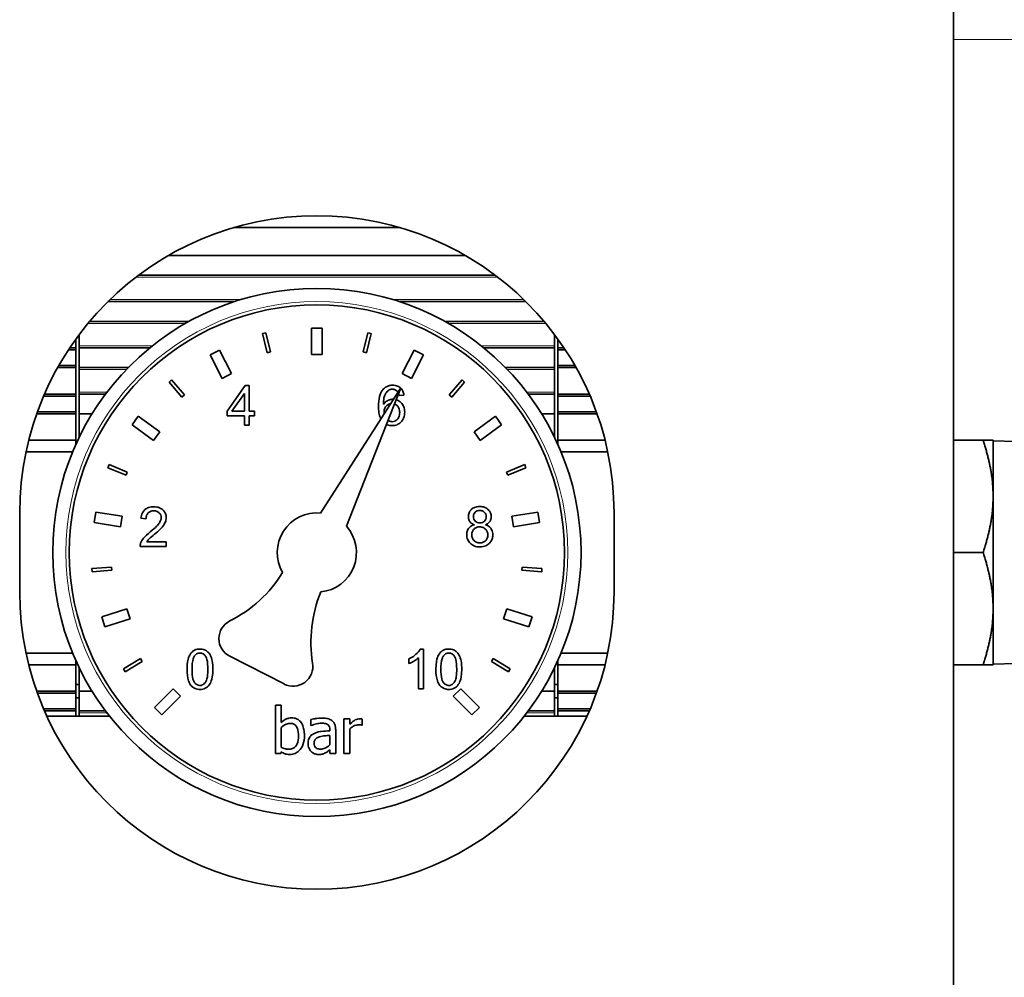
# Model space of a CAD drawing. Units: millimetres. Extents: x 347 to 4803, y 371 to 3064.
# Drawn here: x 2185 to 2260, y 2811 to 2883 of the extents above; entities that cross this region are included whole.
import ezdxf

# ---------------------------------------------------------------- set-up
doc = ezdxf.new("R2010")
doc.units = ezdxf.units.MM
doc.layers.add('Widoczne (ISO)', color=1, linetype='Continuous', lineweight=35)
doc.layers.add('Widoczne wąskie (ISO)', color=3, linetype='Continuous', lineweight=9)

msp = doc.modelspace()

# ---------------------------------------------------------------- linework, layer by layer
at = {"layer": 'Widoczne (ISO)'}
for p, q in [((2255.774, 2884.919), (2255.774, 2790.169)), ((2201.278, 2867.669), (2213.878, 2867.669)), ((2196.353, 2865.569), (2218.803, 2865.569)), ((2221.078, 2864.069), (2194.078, 2864.069)), ((2201.333, 2862.069), (2191.759, 2862.069)), ((2223.397, 2862.069), (2213.823, 2862.069)), ((2197.895, 2860.569), (2190.373, 2860.569)), ((2224.783, 2860.569), (2217.26, 2860.569)), ((2207.178, 2860.069), (2207.178, 2858.069)), ((2207.978, 2860.069), (2207.178, 2860.069)), ((2207.978, 2858.069), (2207.978, 2860.069)), ((2189.328, 2858.569), (2189.328, 2859.229)), ((2189.578, 2859.569), (2189.578, 2858.719)), ((2203.711, 2859.712), (2203.468, 2859.653)), ((2203.468, 2859.653), (2203.818, 2858.195)), ((2204.061, 2858.253), (2203.711, 2859.712)), ((2211.445, 2859.712), (2211.095, 2858.253)), ((2211.338, 2858.195), (2211.688, 2859.653)), ((2211.688, 2859.653), (2211.445, 2859.712)), ((2225.578, 2858.719), (2225.578, 2859.569)), ((2225.828, 2858.569), (2225.828, 2859.229)), ((2189.328, 2858.419), (2188.77, 2858.419)), ((2188.87, 2858.569), (2189.328, 2858.569)), ((2189.328, 2858.569), (2189.328, 2858.419)), ((2189.328, 2858.419), (2189.328, 2857.219)), ((2189.578, 2858.719), (2189.578, 2858.569)), ((2189.578, 2857.069), (2189.578, 2858.569)), ((2189.578, 2858.569), (2194.939, 2858.569)), ((2200.216, 2858.398), (2199.504, 2858.034)), ((2201.124, 2856.616), (2200.216, 2858.398)), ((2203.818, 2858.195), (2204.061, 2858.253)), ((2211.095, 2858.253), (2211.338, 2858.195)), ((2214.939, 2858.398), (2214.031, 2856.616)), ((2215.652, 2858.034), (2214.939, 2858.398)), ((2220.217, 2858.569), (2225.578, 2858.569)), ((2225.578, 2858.569), (2225.578, 2858.719)), ((2225.578, 2858.569), (2225.578, 2857.069)), ((2225.828, 2858.419), (2225.828, 2858.569)), ((2225.828, 2858.569), (2226.286, 2858.569)), ((2225.828, 2857.219), (2225.828, 2858.419)), ((2226.385, 2858.419), (2225.828, 2858.419)), ((2199.504, 2858.034), (2200.412, 2856.252)), ((2207.178, 2858.069), (2207.978, 2858.069)), ((2214.744, 2856.252), (2215.652, 2858.034)), ((2189.328, 2857.069), (2187.95, 2857.069)), ((2188.035, 2857.219), (2189.328, 2857.219)), ((2189.328, 2857.219), (2189.328, 2857.069)), ((2189.328, 2855.069), (2189.328, 2857.069)), ((2189.578, 2857.069), (2189.578, 2856.919)), ((2189.578, 2857.069), (2193.295, 2857.069)), ((2189.578, 2856.919), (2189.578, 2855.219)), ((2221.861, 2857.069), (2225.578, 2857.069)), ((2225.578, 2856.919), (2225.578, 2857.069)), ((2225.578, 2855.219), (2225.578, 2856.919)), ((2225.828, 2857.069), (2225.828, 2857.219)), ((2225.828, 2857.219), (2227.121, 2857.219)), ((2225.828, 2855.069), (2225.828, 2857.069)), ((2227.206, 2857.069), (2225.828, 2857.069)), ((2196.577, 2856.142), (2196.387, 2855.98)), ((2197.551, 2855.001), (2196.577, 2856.142)), ((2200.412, 2856.252), (2201.124, 2856.616)), ((2214.031, 2856.616), (2214.744, 2856.252)), ((2218.579, 2856.142), (2217.605, 2855.001)), ((2218.769, 2855.98), (2218.579, 2856.142)), ((2196.387, 2855.98), (2197.361, 2854.839)), ((2202.158, 2855.707), (2200.791, 2853.763)), ((2202.46, 2855.707), (2202.158, 2855.707)), ((2202.46, 2853.763), (2202.46, 2855.707)), ((2207.865, 2846.055), (2213.934, 2855.543)), ((2213.934, 2855.543), (2209.825, 2845.056)), ((2217.795, 2854.839), (2218.769, 2855.98)), ((2189.328, 2854.919), (2186.891, 2854.919)), ((2186.956, 2855.069), (2189.328, 2855.069)), ((2189.328, 2855.069), (2189.328, 2854.919)), ((2189.328, 2854.919), (2189.328, 2853.719)), ((2189.578, 2855.219), (2189.578, 2855.069)), ((2189.578, 2853.569), (2189.578, 2855.069)), ((2189.578, 2855.069), (2191.578, 2855.069)), ((2197.361, 2854.839), (2197.551, 2855.001)), ((2201.152, 2853.763), (2202.092, 2855.117)), ((2202.092, 2855.117), (2202.092, 2853.763)), ((2213.81, 2854.96), (2214.175, 2854.99)), ((2217.605, 2855.001), (2217.795, 2854.839)), ((2223.578, 2855.069), (2225.578, 2855.069)), ((2225.578, 2855.069), (2225.578, 2855.219)), ((2225.578, 2855.069), (2225.578, 2853.569)), ((2225.828, 2854.919), (2225.828, 2855.069)), ((2225.828, 2855.069), (2228.199, 2855.069)), ((2225.828, 2853.719), (2225.828, 2854.919)), ((2228.264, 2854.919), (2225.828, 2854.919)), ((2189.328, 2853.569), (2186.365, 2853.569)), ((2186.418, 2853.719), (2189.328, 2853.719)), ((2189.328, 2853.719), (2189.328, 2853.569)), ((2189.328, 2851.569), (2189.328, 2853.569)), ((2190.556, 2853.569), (2189.578, 2853.569)), ((2189.578, 2853.569), (2189.578, 2851.787)), ((2194.06, 2853.385), (2193.589, 2852.738)), ((2195.678, 2852.209), (2194.06, 2853.385)), ((2200.791, 2853.763), (2200.791, 2853.424)), ((2200.791, 2853.424), (2202.092, 2853.424)), ((2202.092, 2853.763), (2201.152, 2853.763)), ((2202.092, 2853.424), (2202.092, 2852.707)), ((2202.864, 2853.763), (2202.46, 2853.763)), ((2202.46, 2852.707), (2202.46, 2853.424)), ((2202.46, 2853.424), (2202.864, 2853.424)), ((2202.864, 2853.424), (2202.864, 2853.763)), ((2221.096, 2853.385), (2219.478, 2852.209)), ((2221.566, 2852.738), (2221.096, 2853.385)), ((2225.578, 2853.569), (2224.6, 2853.569)), ((2225.578, 2853.569), (2225.578, 2851.787)), ((2225.828, 2853.569), (2225.828, 2853.719)), ((2225.828, 2853.719), (2228.737, 2853.719)), ((2225.828, 2851.569), (2225.828, 2853.569)), ((2228.791, 2853.569), (2225.828, 2853.569)), ((2193.589, 2852.738), (2195.207, 2851.562)), ((2202.092, 2852.707), (2202.46, 2852.707)), ((2219.948, 2851.562), (2221.566, 2852.738)), ((2185.76, 2851.569), (2189.328, 2851.569)), ((2189.328, 2851.25), (2189.328, 2851.569)), ((2195.207, 2851.562), (2195.678, 2852.209)), ((2219.478, 2852.209), (2219.948, 2851.562)), ((2225.828, 2851.569), (2225.828, 2851.25)), ((2225.828, 2851.569), (2229.395, 2851.569)), ((2255.774, 2851.569), (2258.019, 2851.569)), ((2258.019, 2851.569), (2258.778, 2851.569)), ((2258.778, 2847.319), (2258.778, 2851.569)), ((2260.478, 2851.471), (2258.778, 2851.524)), ((2189.092, 2850.703), (2185.56, 2850.703)), ((2229.595, 2850.703), (2226.064, 2850.703)), ((2191.841, 2849.723), (2191.745, 2849.492)), ((2191.745, 2849.492), (2193.131, 2848.918)), ((2193.227, 2849.149), (2191.841, 2849.723)), ((2223.315, 2849.723), (2221.929, 2849.149)), ((2222.025, 2848.918), (2223.411, 2849.492)), ((2223.411, 2849.492), (2223.315, 2849.723)), ((2193.131, 2848.918), (2193.227, 2849.149)), ((2221.929, 2849.149), (2222.025, 2848.918)), ((2258.778, 2838.819), (2258.778, 2847.319)), ((2185.078, 2840.069), (2185.078, 2846.069)), ((2190.85, 2846.123), (2190.725, 2845.333)), ((2192.825, 2845.811), (2190.85, 2846.123)), ((2192.7, 2845.02), (2192.825, 2845.811)), ((2194.261, 2845.663), (2194.641, 2845.625)), ((2224.306, 2846.123), (2222.331, 2845.811)), ((2222.331, 2845.811), (2222.456, 2845.02)), ((2224.431, 2845.333), (2224.306, 2846.123)), ((2230.078, 2846.069), (2230.078, 2840.069)), ((2190.725, 2845.333), (2192.7, 2845.02)), ((2222.456, 2845.02), (2224.431, 2845.333)), ((2194.192, 2843.519), (2196.175, 2843.519)), ((2196.175, 2843.873), (2194.705, 2843.873)), ((2196.175, 2843.519), (2196.175, 2843.873)), ((2255.774, 2843.069), (2258.019, 2843.069)), ((2192.031, 2841.971), (2190.535, 2841.853)), ((2190.535, 2841.853), (2190.555, 2841.604)), ((2192.05, 2841.721), (2192.031, 2841.971)), ((2223.125, 2841.971), (2223.106, 2841.721)), ((2224.621, 2841.853), (2223.125, 2841.971)), ((2224.601, 2841.604), (2224.621, 2841.853)), ((2190.555, 2841.604), (2192.05, 2841.721)), ((2223.106, 2841.721), (2224.601, 2841.604)), ((2193.188, 2838.814), (2191.286, 2838.196)), ((2191.286, 2838.196), (2191.533, 2837.435)), ((2193.436, 2838.053), (2193.188, 2838.814)), ((2221.967, 2838.814), (2221.72, 2838.053)), ((2223.869, 2838.196), (2221.967, 2838.814)), ((2223.622, 2837.435), (2223.869, 2838.196)), ((2258.778, 2834.569), (2258.778, 2838.819)), ((2191.533, 2837.435), (2193.436, 2838.053)), ((2221.72, 2838.053), (2223.622, 2837.435)), ((2185.56, 2835.435), (2189.092, 2835.435)), ((2205.095, 2833.111), (2200.981, 2835.207)), ((2215.646, 2835.761), (2215.408, 2835.761)), ((2215.646, 2832.75), (2215.646, 2835.761)), ((2226.064, 2835.435), (2229.595, 2835.435)), ((2189.328, 2834.569), (2185.76, 2834.569)), ((2189.328, 2834.569), (2189.328, 2834.887)), ((2189.328, 2832.569), (2189.328, 2834.569)), ((2194.224, 2835.032), (2192.945, 2834.248)), ((2193.075, 2834.035), (2194.354, 2834.819)), ((2194.354, 2834.819), (2194.224, 2835.032)), ((2214.542, 2835.009), (2214.542, 2834.652)), ((2215.278, 2835.096), (2215.278, 2832.75)), ((2220.932, 2835.032), (2220.801, 2834.819)), ((2220.801, 2834.819), (2222.08, 2834.035)), ((2222.211, 2834.248), (2220.932, 2835.032)), ((2225.828, 2834.887), (2225.828, 2834.569)), ((2225.828, 2832.569), (2225.828, 2834.569)), ((2229.395, 2834.569), (2225.828, 2834.569)), ((2255.774, 2834.569), (2258.019, 2834.569)), ((2258.778, 2834.569), (2258.019, 2834.569)), ((2260.478, 2834.667), (2258.778, 2834.614)), ((2189.578, 2834.351), (2189.578, 2832.569)), ((2192.945, 2834.248), (2193.075, 2834.035)), ((2222.08, 2834.035), (2222.211, 2834.248)), ((2225.578, 2834.351), (2225.578, 2832.569)), ((2189.328, 2833.069), (2189.578, 2833.069)), ((2225.578, 2833.069), (2225.828, 2833.069)), ((2186.365, 2832.569), (2189.328, 2832.569)), ((2189.328, 2832.419), (2186.418, 2832.419)), ((2189.328, 2832.569), (2189.328, 2832.419)), ((2189.328, 2832.419), (2189.328, 2831.219)), ((2189.578, 2832.569), (2190.556, 2832.569)), ((2189.578, 2831.069), (2189.578, 2832.569)), ((2196.688, 2832.745), (2195.274, 2831.331)), ((2195.84, 2830.765), (2197.254, 2832.179)), ((2197.254, 2832.179), (2196.688, 2832.745)), ((2215.278, 2832.75), (2215.646, 2832.75)), ((2218.467, 2832.745), (2217.902, 2832.179)), ((2217.902, 2832.179), (2219.316, 2830.765)), ((2219.882, 2831.331), (2218.467, 2832.745)), ((2224.6, 2832.569), (2225.578, 2832.569)), ((2225.578, 2832.569), (2225.578, 2831.069)), ((2225.828, 2832.419), (2225.828, 2832.569)), ((2225.828, 2832.569), (2228.791, 2832.569)), ((2225.828, 2831.219), (2225.828, 2832.419)), ((2228.737, 2832.419), (2225.828, 2832.419)), ((2189.328, 2832.069), (2189.578, 2832.069)), ((2204.879, 2831.502), (2204.437, 2831.502)), ((2204.437, 2831.502), (2204.437, 2827.846)), ((2204.879, 2830.197), (2204.879, 2831.502)), ((2225.578, 2832.069), (2225.828, 2832.069)), ((2186.891, 2831.219), (2189.328, 2831.219)), ((2189.328, 2831.069), (2186.956, 2831.069)), ((2187.135, 2830.669), (2191.886, 2830.669)), ((2189.328, 2831.219), (2189.328, 2831.069)), ((2189.328, 2830.669), (2189.328, 2831.069)), ((2189.578, 2831.069), (2189.578, 2830.919)), ((2191.578, 2831.069), (2189.578, 2831.069)), ((2189.578, 2830.919), (2189.578, 2830.669)), ((2195.274, 2831.331), (2195.84, 2830.765)), ((2219.316, 2830.765), (2219.882, 2831.331)), ((2223.27, 2830.669), (2228.02, 2830.669)), ((2225.578, 2831.069), (2223.578, 2831.069)), ((2225.578, 2830.919), (2225.578, 2831.069)), ((2225.578, 2830.669), (2225.578, 2830.919)), ((2225.828, 2831.069), (2225.828, 2831.219)), ((2225.828, 2831.219), (2228.264, 2831.219)), ((2225.828, 2830.669), (2225.828, 2831.069)), ((2228.199, 2831.069), (2225.828, 2831.069)), ((2207.123, 2830.415), (2207.123, 2829.964)), ((2207.123, 2829.964), (2207.148, 2829.964)), ((2210.067, 2830.472), (2209.624, 2830.472)), ((2209.624, 2830.472), (2209.624, 2827.846)), ((2210.067, 2830.081), (2210.067, 2830.472)), ((2210.994, 2829.998), (2211.017, 2829.998)), ((2211.017, 2829.998), (2211.017, 2830.458)), ((2204.879, 2828.319), (2204.879, 2829.825)), ((2208.561, 2829.658), (2208.561, 2829.573)), ((2208.561, 2829.221), (2208.561, 2828.492)), ((2209.003, 2827.846), (2209.003, 2829.641)), ((2210.067, 2827.846), (2210.067, 2829.709)), ((2204.437, 2827.846), (2204.851, 2827.846)), ((2204.851, 2827.846), (2204.879, 2827.968)), ((2208.561, 2828.124), (2208.561, 2827.846)), ((2208.561, 2827.846), (2209.003, 2827.846)), ((2209.624, 2827.846), (2210.067, 2827.846))]:
    msp.add_line(p, q, dxfattribs=at)
for radius in [20, 18.75]:
    msp.add_circle((2207.578, 2843.069), radius, dxfattribs=at)
for centre, radius, start, end in [((2207.578, 2846.069), 22.5, 0, 180), ((2207.578, 2843.069), 3, 84.51019, 210.28016), ((2207.578, 2843.069), 3, 275.71984, 41.48981), ((2196.478, 2846.809), 10, 296.79419, 328.31442), ((2207.578, 2840.069), 22.5, 180, 0), ((2217.128, 2836.287), 10, 157.68558, 189.20581), ((2201.662, 2836.544), 1.5, 116.79419, 243), ((2205.776, 2834.447), 1.5, 243, 9.20581)]:
    msp.add_arc(centre, radius, start, end, dxfattribs=at)
for points, knots in [([(2212.568, 2855.394), (2212.511, 2855.325), (2212.465, 2855.248), (2212.384, 2855.076), (2212.351, 2854.978), (2212.265, 2854.641), (2212.245, 2854.377), (2212.245, 2854.13)], [-0.1310887, -0.1310887, -0.1310887, -0.1310887, -0.1042923, -0.1042923, -0.0740328, -0.0740328, 0, 0, 0, 0]), ([(2213.322, 2855.737), (2213.237, 2855.737), (2213.151, 2855.729), (2212.989, 2855.691), (2212.915, 2855.664), (2212.736, 2855.568), (2212.645, 2855.489), (2212.568, 2855.394)], [-0.0864858, -0.0864858, -0.0864858, -0.0864858, -0.06073888, -0.06073888, -0.03671836, -0.03671836, 0, 0, 0, 0]), ([(2212.611, 2854.272), (2212.613, 2854.438), (2212.625, 2854.622), (2212.698, 2854.951), (2212.751, 2855.055), (2212.858, 2855.219), (2212.918, 2855.285), (2212.991, 2855.337)], [-0.08969564, -0.08969564, -0.08969564, -0.08969564, -0.0586017, -0.0586017, -0.02695766, -0.02695766, 0, 0, 0, 0]), ([(2212.991, 2855.337), (2213.035, 2855.37), (2213.082, 2855.394), (2213.188, 2855.428), (2213.243, 2855.436), (2213.3, 2855.436)], [-0.03321657, -0.03321657, -0.03321657, -0.03321657, -0.01686533, -0.01686533, 0, 0, 0, 0]), ([(2213.3, 2855.436), (2213.336, 2855.436), (2213.372, 2855.432), (2213.441, 2855.418), (2213.474, 2855.408), (2213.569, 2855.367), (2213.623, 2855.327), (2213.67, 2855.278)], [-0.04173793, -0.04173793, -0.04173793, -0.04173793, -0.03087973, -0.03087973, -0.0204747, -0.0204747, 0, 0, 0, 0]), ([(2213.921, 2855.523), (2213.871, 2855.569), (2213.796, 2855.628), (2213.571, 2855.719), (2213.447, 2855.737), (2213.322, 2855.737)], [-0.07263217, -0.07263217, -0.07263217, -0.07263217, -0.03740859, -0.03740859, 0, 0, 0, 0]), ([(2214.175, 2854.99), (2214.162, 2855.09), (2214.137, 2855.188), (2214.056, 2855.364), (2214.005, 2855.439), (2213.934, 2855.51), (2213.929, 2855.514), (2213.924, 2855.519)], [-0.1885924, -0.1885924, -0.1885924, -0.1885924, -0.1306828, -0.1306828, -0.0772047, -0.0772047, -0.0735106, -0.0735106, -0.0735106, -0.0735106]), ([(2213.341, 2854.672), (2213.255, 2854.672), (2213.17, 2854.659), (2213.025, 2854.615), (2212.937, 2854.582), (2212.754, 2854.455), (2212.675, 2854.37), (2212.611, 2854.272)], [-0.1083673, -0.1083673, -0.1083673, -0.1083673, -0.066816, -0.066816, -0.0350945, -0.0350945, 0, 0, 0, 0]), ([(2214.228, 2853.7), (2214.228, 2853.778), (2214.222, 2853.856), (2214.193, 2854.003), (2214.173, 2854.072), (2214.108, 2854.22), (2214.048, 2854.326), (2213.859, 2854.507), (2213.772, 2854.567), (2213.642, 2854.621), (2213.611, 2854.631), (2213.58, 2854.64)], [-0.1904296, -0.1904296, -0.1904296, -0.1904296, -0.1501141, -0.1501141, -0.1126666, -0.1126666, -0.0666593, -0.0666593, -0.0343417, -0.0343417, -0.024505, -0.024505, -0.024505, -0.024505]), ([(2212.245, 2854.13), (2212.245, 2853.969), (2212.255, 2853.803), (2212.301, 2853.516), (2212.333, 2853.385), (2212.396, 2853.237), (2212.409, 2853.209), (2212.423, 2853.182)], [-0.2262457, -0.2262457, -0.2262457, -0.2262457, -0.1678474, -0.1678474, -0.1203851, -0.1203851, -0.1094057, -0.1094057, -0.1094057, -0.1094057]), ([(2212.669, 2853.698), (2212.669, 2853.75), (2212.673, 2853.802), (2212.692, 2853.901), (2212.705, 2853.947), (2212.76, 2854.073), (2212.808, 2854.135), (2212.912, 2854.235), (2212.971, 2854.276), (2213.079, 2854.321), (2213.121, 2854.332), (2213.164, 2854.339)], [-0.09076434, -0.09076434, -0.09076434, -0.09076434, -0.07825459, -0.07825459, -0.06668377, -0.06668377, -0.04532605, -0.04532605, -0.02348635, -0.02348635, -0.01030121, -0.01030121, -0.01030121, -0.01030121]), ([(2213.454, 2854.318), (2213.468, 2854.314), (2213.482, 2854.309), (2213.562, 2854.274), (2213.62, 2854.233), (2213.711, 2854.14), (2213.76, 2854.079), (2213.834, 2853.889), (2213.848, 2853.782), (2213.848, 2853.677)], [-0.1054006, -0.1054006, -0.1054006, -0.1054006, -0.0977877, -0.0977877, -0.0610276, -0.0610276, -0.0315846, -0.0315846, 0, 0, 0, 0]), ([(2213.279, 2852.977), (2213.241, 2852.977), (2213.204, 2852.981), (2213.13, 2852.997), (2213.094, 2853.009), (2213.032, 2853.036), (2213, 2853.052), (2212.966, 2853.074)], [-0.17907415, -0.17907415, -0.17907415, -0.17907415, -0.14734327, -0.14734327, -0.11539091, -0.11539091, -0.09046973, -0.09046973, -0.09046973, -0.09046973]), ([(2213.848, 2853.677), (2213.848, 2853.614), (2213.844, 2853.55), (2213.821, 2853.432), (2213.806, 2853.377), (2213.74, 2853.228), (2213.685, 2853.166), (2213.593, 2853.079), (2213.539, 2853.042), (2213.414, 2852.99), (2213.348, 2852.977), (2213.279, 2852.977)], [-0.07896316, -0.07896316, -0.07896316, -0.07896316, -0.06821892, -0.06821892, -0.05855092, -0.05855092, -0.04052061, -0.04052061, -0.020639, -0.020639, 0, 0, 0, 0]), ([(2213.288, 2852.676), (2213.414, 2852.676), (2213.537, 2852.697), (2213.736, 2852.78), (2213.835, 2852.835), (2214.044, 2853.043), (2214.107, 2853.171), (2214.2, 2853.395), (2214.228, 2853.545), (2214.228, 2853.7)], [-0.1235039, -0.1235039, -0.1235039, -0.1235039, -0.0937676, -0.0937676, -0.0726801, -0.0726801, -0.0466276, -0.0466276, 0, 0, 0, 0]), ([(2212.847, 2852.77), (2212.863, 2852.763), (2212.879, 2852.756), (2213.02, 2852.697), (2213.153, 2852.676), (2213.288, 2852.676)], [-0.045852, -0.045852, -0.045852, -0.045852, -0.04061682, -0.04061682, 0, 0, 0, 0]), ([(2195.235, 2846.53), (2195.101, 2846.53), (2194.965, 2846.514), (2194.736, 2846.436), (2194.643, 2846.385), (2194.503, 2846.265), (2194.43, 2846.188), (2194.306, 2845.944), (2194.274, 2845.804), (2194.261, 2845.663)], [-0.2073326, -0.2073326, -0.2073326, -0.2073326, -0.1377915, -0.1377915, -0.0820842, -0.0820842, -0.0423053, -0.0423053, 0, 0, 0, 0]), ([(2196.17, 2845.698), (2196.17, 2845.81), (2196.152, 2845.919), (2196.067, 2846.12), (2196.006, 2846.206), (2195.878, 2846.331), (2195.792, 2846.403), (2195.524, 2846.51), (2195.379, 2846.53), (2195.235, 2846.53)], [-0.2183605, -0.2183605, -0.2183605, -0.2183605, -0.1508493, -0.1508493, -0.0865754, -0.0865754, -0.0431722, -0.0431722, 0, 0, 0, 0]), ([(2219.909, 2846.555), (2219.838, 2846.555), (2219.767, 2846.55), (2219.633, 2846.524), (2219.57, 2846.506), (2219.434, 2846.448), (2219.345, 2846.396), (2219.193, 2846.238), (2219.141, 2846.162), (2219.066, 2845.983), (2219.049, 2845.884), (2219.049, 2845.782)], [-0.1584305, -0.1584305, -0.1584305, -0.1584305, -0.1259721, -0.1259721, -0.0961892, -0.0961892, -0.0583421, -0.0583421, -0.030417, -0.030417, 0, 0, 0, 0]), ([(2220.78, 2845.773), (2220.78, 2845.875), (2220.763, 2845.973), (2220.685, 2846.161), (2220.627, 2846.242), (2220.502, 2846.367), (2220.419, 2846.436), (2220.172, 2846.536), (2220.04, 2846.555), (2219.909, 2846.555)], [-0.1898414, -0.1898414, -0.1898414, -0.1898414, -0.1349292, -0.1349292, -0.0800258, -0.0800258, -0.0394188, -0.0394188, 0, 0, 0, 0]), ([(2194.641, 2845.625), (2194.641, 2845.718), (2194.655, 2845.812), (2194.725, 2845.98), (2194.77, 2846.034), (2194.854, 2846.118), (2194.911, 2846.155), (2195.055, 2846.213), (2195.14, 2846.226), (2195.226, 2846.226)], [-0.07758832, -0.07758832, -0.07758832, -0.07758832, -0.06153185, -0.06153185, -0.0465008, -0.0465008, -0.02570963, -0.02570963, 0, 0, 0, 0]), ([(2195.791, 2845.707), (2195.791, 2845.633), (2195.775, 2845.56), (2195.717, 2845.41), (2195.671, 2845.333), (2195.556, 2845.177), (2195.408, 2844.997), (2194.961, 2844.628)], [-0.4366851, -0.4366851, -0.4366851, -0.4366851, -0.3155166, -0.3155166, -0.1739606, -0.1739606, 0, 0, 0, 0]), ([(2195.226, 2846.226), (2195.271, 2846.226), (2195.317, 2846.222), (2195.402, 2846.206), (2195.443, 2846.194), (2195.528, 2846.157), (2195.59, 2846.123), (2195.694, 2846.015), (2195.729, 2845.964), (2195.779, 2845.842), (2195.791, 2845.775), (2195.791, 2845.707)], [-0.1105803, -0.1105803, -0.1105803, -0.1105803, -0.0872923, -0.0872923, -0.0657322, -0.0657322, -0.0394144, -0.0394144, -0.0205693, -0.0205693, 0, 0, 0, 0]), ([(2195.285, 2844.449), (2195.63, 2844.742), (2195.776, 2844.892), (2196.012, 2845.156), (2196.073, 2845.284), (2196.147, 2845.466), (2196.17, 2845.58), (2196.17, 2845.698)], [-0.07032054, -0.07032054, -0.07032054, -0.07032054, -0.0589536, -0.0589536, -0.03539734, -0.03539734, 0, 0, 0, 0]), ([(2219.049, 2845.782), (2219.049, 2845.731), (2219.054, 2845.681), (2219.075, 2845.584), (2219.09, 2845.539), (2219.136, 2845.443), (2219.175, 2845.38), (2219.319, 2845.253), (2219.409, 2845.206), (2219.502, 2845.172)], [-0.1045849, -0.1045849, -0.1045849, -0.1045849, -0.0803445, -0.0803445, -0.0575528, -0.0575528, -0.0297718, -0.0297718, 0, 0, 0, 0]), ([(2219.429, 2845.796), (2219.429, 2845.826), (2219.432, 2845.857), (2219.443, 2845.915), (2219.452, 2845.943), (2219.487, 2846.027), (2219.522, 2846.075), (2219.593, 2846.145), (2219.64, 2846.186), (2219.778, 2846.243), (2219.846, 2846.253), (2219.916, 2846.253)], [-0.1203049, -0.1203049, -0.1203049, -0.1203049, -0.1012382, -0.1012382, -0.0827988, -0.0827988, -0.0444878, -0.0444878, -0.0209162, -0.0209162, 0, 0, 0, 0]), ([(2219.918, 2845.314), (2219.846, 2845.314), (2219.775, 2845.325), (2219.652, 2845.376), (2219.603, 2845.41), (2219.52, 2845.494), (2219.488, 2845.542), (2219.44, 2845.66), (2219.429, 2845.727), (2219.429, 2845.796)], [-0.0778046, -0.0778046, -0.0778046, -0.0778046, -0.05621534, -0.05621534, -0.03818539, -0.03818539, -0.02058734, -0.02058734, 0, 0, 0, 0]), ([(2219.916, 2846.253), (2219.951, 2846.253), (2219.987, 2846.25), (2220.055, 2846.237), (2220.087, 2846.228), (2220.175, 2846.189), (2220.225, 2846.154), (2220.31, 2846.066), (2220.342, 2846.018), (2220.39, 2845.904), (2220.401, 2845.84), (2220.401, 2845.775)], [-0.07654561, -0.07654561, -0.07654561, -0.07654561, -0.06593053, -0.06593053, -0.0558827, -0.0558827, -0.03719297, -0.03719297, -0.01946064, -0.01946064, 0, 0, 0, 0]), ([(2220.401, 2845.775), (2220.401, 2845.713), (2220.39, 2845.651), (2220.338, 2845.528), (2220.299, 2845.48), (2220.223, 2845.405), (2220.175, 2845.373), (2220.056, 2845.324), (2219.988, 2845.314), (2219.918, 2845.314)], [-0.06518252, -0.06518252, -0.06518252, -0.06518252, -0.05266855, -0.05266855, -0.03851879, -0.03851879, -0.02081426, -0.02081426, 0, 0, 0, 0]), ([(2220.337, 2845.172), (2220.389, 2845.192), (2220.441, 2845.216), (2220.532, 2845.272), (2220.572, 2845.302), (2220.679, 2845.407), (2220.714, 2845.477), (2220.766, 2845.604), (2220.78, 2845.688), (2220.78, 2845.773)], [-0.05801381, -0.05801381, -0.05801381, -0.05801381, -0.04916524, -0.04916524, -0.04117942, -0.04117942, -0.0256815, -0.0256815, 0, 0, 0, 0]), ([(2219.502, 2845.172), (2219.431, 2845.154), (2219.363, 2845.128), (2219.239, 2845.061), (2219.185, 2845.021), (2219.084, 2844.92), (2219.029, 2844.846), (2218.945, 2844.64), (2218.928, 2844.527), (2218.928, 2844.413)], [-0.1271729, -0.1271729, -0.1271729, -0.1271729, -0.0957085, -0.0957085, -0.0665056, -0.0665056, -0.0342559, -0.0342559, 0, 0, 0, 0]), ([(2219.308, 2844.41), (2219.308, 2844.496), (2219.322, 2844.581), (2219.389, 2844.74), (2219.438, 2844.802), (2219.536, 2844.899), (2219.596, 2844.939), (2219.741, 2844.999), (2219.823, 2845.012), (2219.907, 2845.012)], [-0.08582203, -0.08582203, -0.08582203, -0.08582203, -0.06658394, -0.06658394, -0.04702098, -0.04702098, -0.025119, -0.025119, 0, 0, 0, 0]), ([(2219.907, 2845.012), (2219.995, 2845.012), (2220.081, 2844.997), (2220.254, 2844.924), (2220.317, 2844.87), (2220.408, 2844.777), (2220.449, 2844.716), (2220.511, 2844.567), (2220.524, 2844.483), (2220.524, 2844.397)], [-0.07958723, -0.07958723, -0.07958723, -0.07958723, -0.06486217, -0.06486217, -0.0482777, -0.0482777, -0.0257848, -0.0257848, 0, 0, 0, 0]), ([(2220.904, 2844.401), (2220.904, 2844.472), (2220.897, 2844.542), (2220.866, 2844.675), (2220.844, 2844.737), (2220.775, 2844.868), (2220.719, 2844.944), (2220.55, 2845.086), (2220.446, 2845.137), (2220.337, 2845.172)], [-0.1190727, -0.1190727, -0.1190727, -0.1190727, -0.0918192, -0.0918192, -0.0662191, -0.0662191, -0.0344888, -0.0344888, 0, 0, 0, 0]), ([(2194.961, 2844.628), (2194.767, 2844.469), (2194.589, 2844.307), (2194.368, 2844.041), (2194.288, 2843.914), (2194.236, 2843.775)], [-0.1035594, -0.1035594, -0.1035594, -0.1035594, -0.0446771, -0.0446771, 0, 0, 0, 0]), ([(2194.705, 2843.873), (2194.749, 2843.945), (2194.802, 2844.012), (2194.99, 2844.211), (2195.14, 2844.328), (2195.285, 2844.449)], [-0.08207458, -0.08207458, -0.08207458, -0.08207458, -0.05677746, -0.05677746, 0, 0, 0, 0]), ([(2218.928, 2844.413), (2218.928, 2844.288), (2218.949, 2844.167), (2219.041, 2843.944), (2219.107, 2843.849), (2219.251, 2843.706), (2219.346, 2843.627), (2219.623, 2843.515), (2219.769, 2843.493), (2219.916, 2843.493)], [-0.2170426, -0.2170426, -0.2170426, -0.2170426, -0.1514499, -0.1514499, -0.0896059, -0.0896059, -0.0441009, -0.0441009, 0, 0, 0, 0]), ([(2219.918, 2843.795), (2219.871, 2843.795), (2219.825, 2843.8), (2219.734, 2843.82), (2219.69, 2843.834), (2219.592, 2843.879), (2219.532, 2843.916), (2219.449, 2844), (2219.399, 2844.057), (2219.325, 2844.238), (2219.308, 2844.322), (2219.308, 2844.41)], [-0.2058849, -0.2058849, -0.2058849, -0.2058849, -0.1611678, -0.1611678, -0.1170173, -0.1170173, -0.0586256, -0.0586256, -0.0263854, -0.0263854, 0, 0, 0, 0]), ([(2219.916, 2843.493), (2219.996, 2843.493), (2220.076, 2843.5), (2220.227, 2843.528), (2220.297, 2843.549), (2220.476, 2843.626), (2220.573, 2843.694), (2220.734, 2843.86), (2220.795, 2843.95), (2220.884, 2844.163), (2220.904, 2844.281), (2220.904, 2844.401)], [-0.1518703, -0.1518703, -0.1518703, -0.1518703, -0.1278706, -0.1278706, -0.1057301, -0.1057301, -0.0692181, -0.0692181, -0.0361671, -0.0361671, 0, 0, 0, 0]), ([(2220.524, 2844.397), (2220.524, 2844.311), (2220.51, 2844.227), (2220.444, 2844.07), (2220.398, 2844.009), (2220.297, 2843.91), (2220.237, 2843.87), (2220.089, 2843.809), (2220.004, 2843.795), (2219.918, 2843.795)], [-0.0884037, -0.0884037, -0.0884037, -0.0884037, -0.06807453, -0.06807453, -0.04802953, -0.04802953, -0.02580668, -0.02580668, 0, 0, 0, 0]), ([(2194.236, 2843.775), (2194.22, 2843.734), (2194.208, 2843.692), (2194.194, 2843.606), (2194.191, 2843.562), (2194.192, 2843.519)], [-0.02624353, -0.02624353, -0.02624353, -0.02624353, -0.01312705, -0.01312705, 0, 0, 0, 0]), ([(2198.726, 2835.761), (2198.654, 2835.761), (2198.581, 2835.755), (2198.445, 2835.726), (2198.382, 2835.705), (2198.271, 2835.65), (2198.175, 2835.596), (2197.981, 2835.376), (2197.913, 2835.244), (2197.816, 2834.97), (2197.748, 2834.715), (2197.748, 2834.229)], [-0.8068389, -0.8068389, -0.8068389, -0.8068389, -0.617317, -0.617317, -0.4430242, -0.4430242, -0.2938637, -0.2938637, -0.1459047, -0.1459047, 0, 0, 0, 0]), ([(2198.127, 2834.229), (2198.127, 2834.53), (2198.151, 2834.814), (2198.241, 2835.102), (2198.273, 2835.178), (2198.317, 2835.242)], [-0.09063798, -0.09063798, -0.09063798, -0.09063798, -0.02332786, -0.02332786, 0, 0, 0, 0]), ([(2198.317, 2835.242), (2198.345, 2835.282), (2198.378, 2835.319), (2198.451, 2835.38), (2198.489, 2835.404), (2198.592, 2835.446), (2198.656, 2835.457), (2198.722, 2835.457)], [-0.04813006, -0.04813006, -0.04813006, -0.04813006, -0.03341502, -0.03341502, -0.01964014, -0.01964014, 0, 0, 0, 0]), ([(2198.722, 2835.457), (2198.764, 2835.457), (2198.805, 2835.452), (2198.886, 2835.431), (2198.924, 2835.415), (2199.027, 2835.356), (2199.084, 2835.301), (2199.168, 2835.192), (2199.214, 2835.121), (2199.308, 2834.764), (2199.323, 2834.488), (2199.323, 2834.229)], [-0.2755483, -0.2755483, -0.2755483, -0.2755483, -0.237925, -0.237925, -0.2009735, -0.2009735, -0.1311958, -0.1311958, -0.0775837, -0.0775837, 0, 0, 0, 0]), ([(2199.703, 2834.229), (2199.703, 2834.428), (2199.693, 2834.66), (2199.621, 2835.02), (2199.568, 2835.163), (2199.446, 2835.407), (2199.376, 2835.487), (2199.257, 2835.603), (2199.173, 2835.658), (2198.967, 2835.742), (2198.848, 2835.761), (2198.726, 2835.761)], [-0.1190915, -0.1190915, -0.1190915, -0.1190915, -0.1011322, -0.1011322, -0.0861321, -0.0861321, -0.0665402, -0.0665402, -0.0363634, -0.0363634, 0, 0, 0, 0]), ([(2215.408, 2835.761), (2215.337, 2835.616), (2215.216, 2835.481), (2214.996, 2835.283), (2214.824, 2835.141), (2214.542, 2835.009)], [-0.2408697, -0.2408697, -0.2408697, -0.2408697, -0.0935733, -0.0935733, 0, 0, 0, 0]), ([(2217.569, 2835.761), (2217.497, 2835.761), (2217.424, 2835.755), (2217.288, 2835.726), (2217.224, 2835.705), (2217.113, 2835.65), (2217.018, 2835.596), (2216.824, 2835.376), (2216.756, 2835.244), (2216.659, 2834.97), (2216.59, 2834.715), (2216.59, 2834.229)], [-0.8068389, -0.8068389, -0.8068389, -0.8068389, -0.617317, -0.617317, -0.4430242, -0.4430242, -0.2938637, -0.2938637, -0.1459047, -0.1459047, 0, 0, 0, 0]), ([(2216.97, 2834.229), (2216.97, 2834.53), (2216.994, 2834.814), (2217.084, 2835.102), (2217.116, 2835.178), (2217.16, 2835.242)], [-0.09063798, -0.09063798, -0.09063798, -0.09063798, -0.02332786, -0.02332786, 0, 0, 0, 0]), ([(2217.16, 2835.242), (2217.188, 2835.282), (2217.221, 2835.319), (2217.293, 2835.38), (2217.332, 2835.404), (2217.435, 2835.446), (2217.499, 2835.457), (2217.565, 2835.457)], [-0.04813006, -0.04813006, -0.04813006, -0.04813006, -0.03341502, -0.03341502, -0.01964014, -0.01964014, 0, 0, 0, 0]), ([(2217.565, 2835.457), (2217.607, 2835.457), (2217.648, 2835.452), (2217.729, 2835.431), (2217.766, 2835.415), (2217.87, 2835.356), (2217.926, 2835.301), (2218.01, 2835.192), (2218.056, 2835.121), (2218.15, 2834.764), (2218.166, 2834.488), (2218.166, 2834.229)], [-0.2755483, -0.2755483, -0.2755483, -0.2755483, -0.237925, -0.237925, -0.2009735, -0.2009735, -0.1311958, -0.1311958, -0.0775837, -0.0775837, 0, 0, 0, 0]), ([(2218.545, 2834.229), (2218.545, 2834.428), (2218.535, 2834.66), (2218.464, 2835.02), (2218.411, 2835.163), (2218.289, 2835.407), (2218.219, 2835.487), (2218.1, 2835.603), (2218.015, 2835.658), (2217.81, 2835.742), (2217.69, 2835.761), (2217.569, 2835.761)], [-0.1190915, -0.1190915, -0.1190915, -0.1190915, -0.1011322, -0.1011322, -0.0861321, -0.0861321, -0.0665402, -0.0665402, -0.0363634, -0.0363634, 0, 0, 0, 0]), ([(2214.542, 2834.652), (2214.673, 2834.701), (2214.809, 2834.772), (2215.003, 2834.886), (2215.153, 2834.977), (2215.278, 2835.096)], [-0.1359492, -0.1359492, -0.1359492, -0.1359492, -0.0514729, -0.0514729, 0, 0, 0, 0]), ([(2197.748, 2834.229), (2197.748, 2833.915), (2197.778, 2833.6), (2197.912, 2833.22), (2197.968, 2833.106), (2198.045, 2833.008)], [-0.1207986, -0.1207986, -0.1207986, -0.1207986, -0.0374793, -0.0374793, 0, 0, 0, 0]), ([(2198.726, 2833.001), (2198.685, 2833.001), (2198.644, 2833.006), (2198.564, 2833.027), (2198.527, 2833.042), (2198.424, 2833.102), (2198.367, 2833.156), (2198.283, 2833.266), (2198.237, 2833.336), (2198.143, 2833.694), (2198.127, 2833.97), (2198.127, 2834.229)], [-0.2738341, -0.2738341, -0.2738341, -0.2738341, -0.2369334, -0.2369334, -0.2006127, -0.2006127, -0.1311868, -0.1311868, -0.0775837, -0.0775837, 0, 0, 0, 0]), ([(2198.726, 2832.699), (2198.798, 2832.699), (2198.871, 2832.706), (2199.006, 2832.734), (2199.069, 2832.756), (2199.179, 2832.81), (2199.276, 2832.864), (2199.471, 2833.087), (2199.539, 2833.217), (2199.636, 2833.495), (2199.703, 2833.751), (2199.703, 2834.229)], [-0.783019, -0.783019, -0.783019, -0.783019, -0.5990728, -0.5990728, -0.4291729, -0.4291729, -0.2846582, -0.2846582, -0.1434665, -0.1434665, 0, 0, 0, 0]), ([(2199.323, 2834.229), (2199.323, 2834.047), (2199.315, 2833.843), (2199.27, 2833.547), (2199.244, 2833.432), (2199.157, 2833.237), (2199.103, 2833.18), (2199.012, 2833.094), (2198.962, 2833.06), (2198.848, 2833.012), (2198.788, 2833.001), (2198.726, 2833.001)], [-0.1013442, -0.1013442, -0.1013442, -0.1013442, -0.0735987, -0.0735987, -0.0559857, -0.0559857, -0.0369947, -0.0369947, -0.0185951, -0.0185951, 0, 0, 0, 0]), ([(2216.59, 2834.229), (2216.59, 2833.915), (2216.621, 2833.6), (2216.754, 2833.22), (2216.81, 2833.106), (2216.888, 2833.008)], [-0.1207986, -0.1207986, -0.1207986, -0.1207986, -0.0374793, -0.0374793, 0, 0, 0, 0]), ([(2217.569, 2833.001), (2217.528, 2833.001), (2217.487, 2833.006), (2217.407, 2833.027), (2217.37, 2833.042), (2217.267, 2833.102), (2217.21, 2833.156), (2217.126, 2833.266), (2217.08, 2833.336), (2216.986, 2833.694), (2216.97, 2833.97), (2216.97, 2834.229)], [-0.2738341, -0.2738341, -0.2738341, -0.2738341, -0.2369334, -0.2369334, -0.2006127, -0.2006127, -0.1311868, -0.1311868, -0.0775837, -0.0775837, 0, 0, 0, 0]), ([(2217.569, 2832.699), (2217.641, 2832.699), (2217.713, 2832.706), (2217.849, 2832.734), (2217.912, 2832.756), (2218.022, 2832.81), (2218.119, 2832.864), (2218.313, 2833.087), (2218.381, 2833.217), (2218.479, 2833.495), (2218.545, 2833.751), (2218.545, 2834.229)], [-0.783019, -0.783019, -0.783019, -0.783019, -0.5990728, -0.5990728, -0.4291729, -0.4291729, -0.2846582, -0.2846582, -0.1434665, -0.1434665, 0, 0, 0, 0]), ([(2218.166, 2834.229), (2218.166, 2834.047), (2218.158, 2833.843), (2218.113, 2833.547), (2218.086, 2833.432), (2217.999, 2833.237), (2217.946, 2833.18), (2217.855, 2833.094), (2217.805, 2833.06), (2217.691, 2833.012), (2217.631, 2833.001), (2217.569, 2833.001)], [-0.1013442, -0.1013442, -0.1013442, -0.1013442, -0.0735987, -0.0735987, -0.0559857, -0.0559857, -0.0369947, -0.0369947, -0.0185951, -0.0185951, 0, 0, 0, 0]), ([(2198.045, 2833.008), (2198.088, 2832.954), (2198.136, 2832.906), (2198.244, 2832.825), (2198.301, 2832.792), (2198.478, 2832.718), (2198.602, 2832.699), (2198.726, 2832.699)], [-0.07799026, -0.07799026, -0.07799026, -0.07799026, -0.0574729, -0.0574729, -0.03745816, -0.03745816, 0, 0, 0, 0]), ([(2216.888, 2833.008), (2216.93, 2832.954), (2216.979, 2832.906), (2217.086, 2832.825), (2217.144, 2832.792), (2217.321, 2832.718), (2217.444, 2832.699), (2217.569, 2832.699)], [-0.07799026, -0.07799026, -0.07799026, -0.07799026, -0.0574729, -0.0574729, -0.03745816, -0.03745816, 0, 0, 0, 0]), ([(2205.682, 2830.546), (2205.603, 2830.546), (2205.525, 2830.538), (2205.376, 2830.505), (2205.307, 2830.48), (2205.197, 2830.424), (2205.051, 2830.351), (2204.879, 2830.197)], [-0.2859427, -0.2859427, -0.2859427, -0.2859427, -0.1742674, -0.1742674, -0.0691336, -0.0691336, 0, 0, 0, 0]), ([(2204.879, 2829.825), (2205.037, 2829.962), (2205.192, 2830.036), (2205.376, 2830.105), (2205.475, 2830.126), (2205.577, 2830.126)], [-0.05890801, -0.05890801, -0.05890801, -0.05890801, -0.03056639, -0.03056639, 0, 0, 0, 0]), ([(2205.577, 2830.126), (2205.625, 2830.126), (2205.674, 2830.122), (2205.764, 2830.102), (2205.805, 2830.088), (2205.899, 2830.041), (2205.945, 2830.003), (2206.011, 2829.927), (2206.059, 2829.862), (2206.161, 2829.574), (2206.181, 2829.37), (2206.181, 2829.167)], [-0.2680784, -0.2680784, -0.2680784, -0.2680784, -0.2161767, -0.2161767, -0.169026, -0.169026, -0.1035248, -0.1035248, -0.0608806, -0.0608806, 0, 0, 0, 0]), ([(2206.638, 2829.201), (2206.638, 2829.352), (2206.627, 2829.506), (2206.574, 2829.781), (2206.537, 2829.906), (2206.418, 2830.153), (2206.344, 2830.248), (2206.202, 2830.387), (2206.119, 2830.443), (2205.915, 2830.527), (2205.799, 2830.546), (2205.682, 2830.546)], [-0.1504088, -0.1504088, -0.1504088, -0.1504088, -0.1204389, -0.1204389, -0.0948106, -0.0948106, -0.0660795, -0.0660795, -0.0353049, -0.0353049, 0, 0, 0, 0]), ([(2207.925, 2830.534), (2207.773, 2830.534), (2207.622, 2830.52), (2207.429, 2830.484), (2207.248, 2830.45), (2207.123, 2830.415)], [-0.1706522, -0.1706522, -0.1706522, -0.1706522, -0.0390254, -0.0390254, 0, 0, 0, 0]), ([(2207.148, 2829.964), (2207.282, 2830.021), (2207.42, 2830.066), (2207.664, 2830.12), (2207.796, 2830.143), (2207.922, 2830.143)], [-0.09100801, -0.09100801, -0.09100801, -0.09100801, -0.03789964, -0.03789964, 0, 0, 0, 0]), ([(2207.922, 2830.143), (2208.02, 2830.143), (2208.141, 2830.136), (2208.283, 2830.104), (2208.335, 2830.085), (2208.382, 2830.055)], [-0.04353233, -0.04353233, -0.04353233, -0.04353233, -0.0166255, -0.0166255, 0, 0, 0, 0]), ([(2208.717, 2830.339), (2208.668, 2830.375), (2208.615, 2830.407), (2208.503, 2830.458), (2208.444, 2830.478), (2208.309, 2830.509), (2208.172, 2830.534), (2207.925, 2830.534)], [-0.194354, -0.194354, -0.194354, -0.194354, -0.1346489, -0.1346489, -0.0739602, -0.0739602, 0, 0, 0, 0]), ([(2208.382, 2830.055), (2208.414, 2830.035), (2208.442, 2830.01), (2208.485, 2829.958), (2208.508, 2829.924), (2208.551, 2829.814), (2208.561, 2829.736), (2208.561, 2829.658)], [-0.06050796, -0.06050796, -0.06050796, -0.06050796, -0.03964243, -0.03964243, -0.0235386, -0.0235386, 0, 0, 0, 0]), ([(2209.003, 2829.641), (2209.003, 2829.736), (2208.995, 2829.833), (2208.956, 2830.004), (2208.929, 2830.079), (2208.843, 2830.224), (2208.786, 2830.287), (2208.717, 2830.339)], [-0.07869459, -0.07869459, -0.07869459, -0.07869459, -0.0503246, -0.0503246, -0.0260677, -0.0260677, 0, 0, 0, 0]), ([(2210.838, 2830.472), (2210.78, 2830.472), (2210.722, 2830.464), (2210.604, 2830.435), (2210.545, 2830.412), (2210.419, 2830.351), (2210.286, 2830.276), (2210.067, 2830.081)], [-0.2284493, -0.2284493, -0.2284493, -0.2284493, -0.1611152, -0.1611152, -0.0881401, -0.0881401, 0, 0, 0, 0]), ([(2210.067, 2829.709), (2210.175, 2829.814), (2210.299, 2829.901), (2210.541, 2829.996), (2210.647, 2830.018), (2210.756, 2830.018)], [-0.07820964, -0.07820964, -0.07820964, -0.07820964, -0.03280347, -0.03280347, 0, 0, 0, 0]), ([(2210.756, 2830.018), (2210.798, 2830.018), (2210.845, 2830.018), (2210.903, 2830.015), (2210.944, 2830.012), (2210.994, 2829.998)], [-0.05856365, -0.05856365, -0.05856365, -0.05856365, -0.01558585, -0.01558585, 0, 0, 0, 0]), ([(2211.017, 2830.458), (2210.992, 2830.463), (2210.966, 2830.467), (2210.922, 2830.471), (2210.893, 2830.472), (2210.838, 2830.472)], [-0.0393595, -0.0393595, -0.0393595, -0.0393595, -0.01643527, -0.01643527, 0, 0, 0, 0]), ([(2205.543, 2827.772), (2205.609, 2827.772), (2205.675, 2827.778), (2205.803, 2827.803), (2205.864, 2827.821), (2206.045, 2827.899), (2206.151, 2827.976), (2206.332, 2828.162), (2206.439, 2828.299), (2206.606, 2828.723), (2206.638, 2828.964), (2206.638, 2829.201)], [-0.2720737, -0.2720737, -0.2720737, -0.2720737, -0.2378944, -0.2378944, -0.2049634, -0.2049634, -0.1368102, -0.1368102, -0.0711747, -0.0711747, 0, 0, 0, 0]), ([(2207.389, 2829.374), (2207.29, 2829.33), (2207.197, 2829.273), (2207.08, 2829.153), (2207.02, 2829.082), (2206.928, 2828.853), (2206.91, 2828.729), (2206.91, 2828.606)], [-0.1410699, -0.1410699, -0.1410699, -0.1410699, -0.0738434, -0.0738434, -0.0371207, -0.0371207, 0, 0, 0, 0]), ([(2208.561, 2829.573), (2208.345, 2829.561), (2208.126, 2829.542), (2207.828, 2829.504), (2207.607, 2829.475), (2207.389, 2829.374)], [-0.2578569, -0.2578569, -0.2578569, -0.2578569, -0.0718476, -0.0718476, 0, 0, 0, 0]), ([(2207.772, 2829.113), (2207.92, 2829.158), (2208.056, 2829.172), (2208.287, 2829.196), (2208.434, 2829.21), (2208.561, 2829.221)], [-0.07037314, -0.07037314, -0.07037314, -0.07037314, -0.03802996, -0.03802996, 0, 0, 0, 0]), ([(2206.181, 2829.167), (2206.181, 2828.945), (2206.155, 2828.74), (2206.06, 2828.513), (2206.016, 2828.43), (2205.879, 2828.295), (2205.813, 2828.25), (2205.649, 2828.184), (2205.554, 2828.169), (2205.458, 2828.169)], [-0.1726519, -0.1726519, -0.1726519, -0.1726519, -0.0864836, -0.0864836, -0.05315, -0.05315, -0.0288661, -0.0288661, 0, 0, 0, 0]), ([(2206.91, 2828.606), (2206.91, 2828.542), (2206.916, 2828.479), (2206.942, 2828.356), (2206.962, 2828.297), (2207.025, 2828.153), (2207.076, 2828.073), (2207.142, 2828.004)], [-0.06598535, -0.06598535, -0.06598535, -0.06598535, -0.04722731, -0.04722731, -0.02855982, -0.02855982, 0, 0, 0, 0]), ([(2207.367, 2828.637), (2207.367, 2828.678), (2207.37, 2828.719), (2207.387, 2828.795), (2207.4, 2828.83), (2207.434, 2828.893), (2207.462, 2828.934), (2207.595, 2829.044), (2207.681, 2829.085), (2207.772, 2829.113)], [-0.1021868, -0.1021868, -0.1021868, -0.1021868, -0.0755748, -0.0755748, -0.0516089, -0.0516089, -0.0286914, -0.0286914, 0, 0, 0, 0]), ([(2207.866, 2828.18), (2207.815, 2828.18), (2207.763, 2828.184), (2207.669, 2828.202), (2207.627, 2828.215), (2207.534, 2828.259), (2207.499, 2828.288), (2207.442, 2828.348), (2207.418, 2828.388), (2207.375, 2828.498), (2207.367, 2828.568), (2207.367, 2828.637)], [-0.06192869, -0.06192869, -0.06192869, -0.06192869, -0.05300768, -0.05300768, -0.0452869, -0.0452869, -0.03511013, -0.03511013, -0.02062751, -0.02062751, 0, 0, 0, 0]), ([(2208.561, 2828.492), (2208.431, 2828.375), (2208.292, 2828.287), (2208.081, 2828.199), (2207.975, 2828.18), (2207.866, 2828.18)], [-0.06848297, -0.06848297, -0.06848297, -0.06848297, -0.03271324, -0.03271324, 0, 0, 0, 0]), ([(2205.458, 2828.169), (2205.326, 2828.169), (2205.233, 2828.188), (2205.076, 2828.229), (2204.971, 2828.274), (2204.879, 2828.319)], [-0.04858411, -0.04858411, -0.04858411, -0.04858411, -0.03082026, -0.03082026, 0, 0, 0, 0]), ([(2204.879, 2827.968), (2204.974, 2827.909), (2205.073, 2827.861), (2205.224, 2827.808), (2205.337, 2827.772), (2205.543, 2827.772)], [-0.2022305, -0.2022305, -0.2022305, -0.2022305, -0.0615929, -0.0615929, 0, 0, 0, 0]), ([(2207.142, 2828.004), (2207.217, 2827.93), (2207.302, 2827.873), (2207.466, 2827.805), (2207.57, 2827.772), (2207.707, 2827.772)], [-0.1004542, -0.1004542, -0.1004542, -0.1004542, -0.0411578, -0.0411578, 0, 0, 0, 0]), ([(2207.707, 2827.772), (2207.823, 2827.772), (2207.933, 2827.78), (2208.049, 2827.815), (2208.128, 2827.839), (2208.24, 2827.899)], [-0.1289459, -0.1289459, -0.1289459, -0.1289459, -0.0382558, -0.0382558, 0, 0, 0, 0]), ([(2208.24, 2827.899), (2208.302, 2827.93), (2208.361, 2827.97), (2208.464, 2828.05), (2208.512, 2828.088), (2208.561, 2828.124)], [-0.03899289, -0.03899289, -0.03899289, -0.03899289, -0.01820987, -0.01820987, 0, 0, 0, 0])]:
    msp.add_open_spline(points, degree=3, knots=knots, dxfattribs=at)
for points in [[(2213.67, 2855.278), (2213.689, 2855.257), (2213.705, 2855.233), (2213.719, 2855.208)], [(2213.376, 2854.671), (2213.364, 2854.672), (2213.353, 2854.672), (2213.341, 2854.672)], [(2213.765, 2855.111), (2213.783, 2855.062), (2213.798, 2855.01), (2213.81, 2854.96)], [(2212.677, 2853.578), (2212.671, 2853.617), (2212.669, 2853.657), (2212.669, 2853.698)]]:
    msp.add_open_spline(points, degree=3, dxfattribs=at)
for points, weights in [([(2258.778, 2847.319), (2258.778, 2849.291), (2258.019, 2851.569)], [1.61131204978, 1.61131204979, 1.49562504959]), ([(2258.019, 2843.069), (2258.778, 2845.346), (2258.778, 2847.319)], [1.49562504959, 1.61131204978, 1.61131204978]), ([(2258.778, 2838.819), (2258.778, 2840.791), (2258.019, 2843.069)], [1.61131204977, 1.61131204974, 1.49562504959]), ([(2258.019, 2834.569), (2258.778, 2836.846), (2258.778, 2838.819)], [1.49562504956, 1.6113120498, 1.61131204977])]:
    msp.add_rational_spline(points, weights, degree=2, dxfattribs=at)
at = {"layer": 'Widoczne wąskie (ISO)'}
for p, q in [((2255.774, 2881.919), (2353.128, 2881.919)), ((2221.276, 2863.919), (2193.88, 2863.919)), ((2191.912, 2862.219), (2201.809, 2862.219)), ((2213.347, 2862.219), (2223.244, 2862.219)), ((2197.629, 2860.419), (2190.248, 2860.419)), ((2224.908, 2860.419), (2217.527, 2860.419)), ((2189.578, 2858.719), (2195.125, 2858.719)), ((2220.031, 2858.719), (2225.578, 2858.719)), ((2193.149, 2856.919), (2189.578, 2856.919)), ((2225.578, 2856.919), (2222.006, 2856.919)), ((2189.578, 2855.219), (2191.691, 2855.219)), ((2223.464, 2855.219), (2225.578, 2855.219)), ((2191.691, 2830.919), (2189.578, 2830.919)), ((2225.578, 2830.919), (2223.464, 2830.919))]:
    msp.add_line(p, q, dxfattribs=at)
msp.add_circle((2207.578, 2843.069), 19, dxfattribs=at)

doc.saveas('drawing.dxf')
